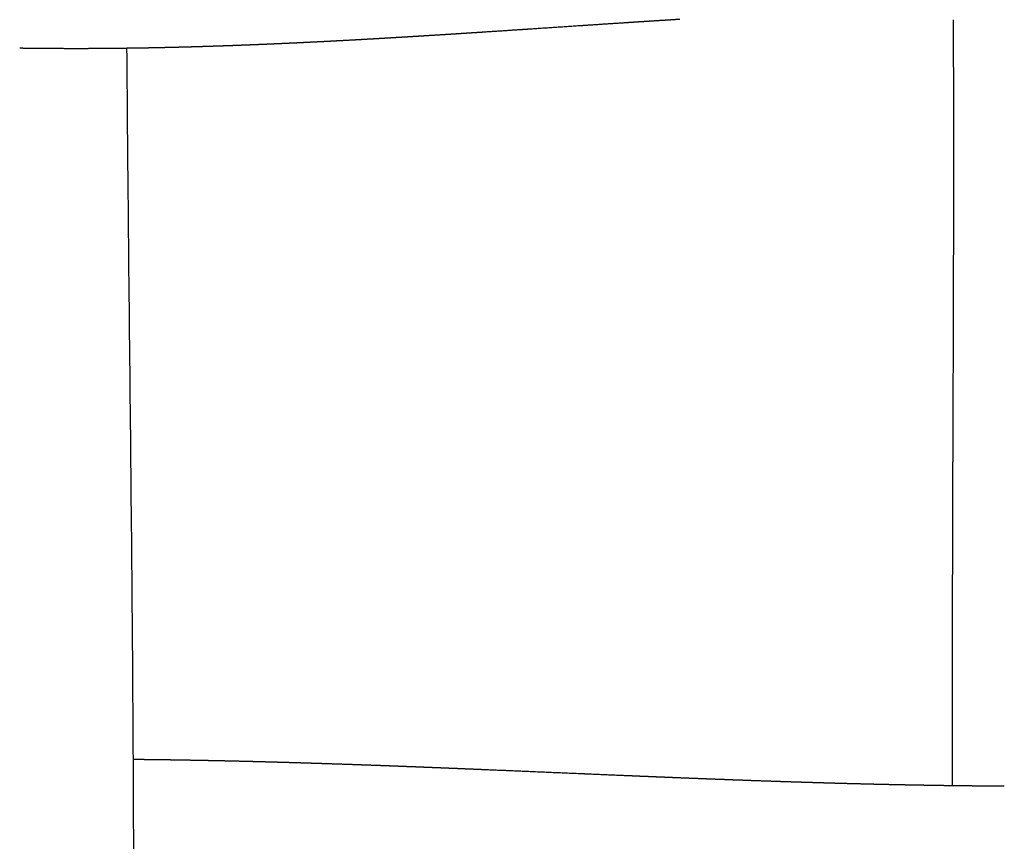
# Model space of a CAD drawing. Units: millimetres. Extents: x -633 to 4792, y -1061 to 1096.
# Drawn here: x 90 to 122, y -634 to -608 of the extents above; entities that cross this region are included whole.
import ezdxf

# ---------------------------------------------------------------- set-up
doc = ezdxf.new("R2010")
doc.units = ezdxf.units.MM
doc.header["$MEASUREMENT"] = 0
doc.layers.add('SITAR_Intreccio2D', color=254, linetype='Continuous', true_color=0xbebebe)

msp = doc.modelspace()

# ---------------------------------------------------------------- linework, layer by layer
at = {"layer": 'SITAR_Intreccio2D'}
for points, weights in [([(110.604, -607.896), (110.43, -607.907), (110.256, -607.918)], [1, 0.999999959194, 1]), ([(110.741, -607.887), (110.672, -607.892), (110.604, -607.896)], [1, 0.999999992457, 1]), ([(111.087, -607.866), (110.914, -607.876), (110.741, -607.887)], [1, 0.999999944701, 1]), ([(111.225, -607.857), (111.156, -607.861), (111.087, -607.866)], [1, 0.999999989834, 1]), ([(111.571, -607.835), (111.398, -607.846), (111.225, -607.857)], [1, 0.999999927916, 1]), ([(120.424, -611.177), (120.423, -609.511), (120.416, -607.845)], [1, 0.999998467551, 1]), ([(106.388, -608.173), (105.845, -608.209), (105.301, -608.245)], [1, 0.999999867006, 1]), ([(106.746, -608.15), (106.567, -608.162), (106.388, -608.173)], [1, 0.999999995265, 1]), ([(108.673, -608.022), (108.496, -608.034), (108.32, -608.045)], [1, 0.999999995289, 1]), ([(109.772, -607.95), (109.223, -607.986), (108.673, -608.022)], [1, 0.999999861093, 1]), ([(110.121, -607.927), (109.946, -607.938), (109.772, -607.95)], [1, 0.999999971428, 1]), ([(110.256, -607.918), (110.189, -607.923), (110.121, -607.927)], [1, 0.999999994755, 1]), ([(100.445, -608.535), (100.2, -608.548), (99.954, -608.561)], [1, 0.999999501528, 1]), ([(100.934, -608.509), (100.689, -608.523), (100.445, -608.535)], [1, 0.999999568656, 1]), ([(101.048, -608.503), (100.991, -608.506), (100.934, -608.509)], [1, 0.999999978688, 1]), ([(101.422, -608.482), (101.235, -608.493), (101.048, -608.503)], [1, 0.999999786057, 1]), ([(101.536, -608.476), (101.479, -608.479), (101.422, -608.482)], [1, 0.999999981415, 1]), ([(101.909, -608.455), (101.723, -608.465), (101.536, -608.476)], [1, 0.999999817962, 1]), ([(102.024, -608.448), (101.967, -608.451), (101.909, -608.455)], [1, 0.999999984202, 1]), ([(102.396, -608.426), (102.21, -608.437), (102.024, -608.448)], [1, 0.999999848019, 1]), ([(102.511, -608.419), (102.454, -608.423), (102.396, -608.426)], [1, 0.999999986695, 1]), ([(102.882, -608.397), (102.697, -608.408), (102.511, -608.419)], [1, 0.999999875189, 1]), ([(102.998, -608.39), (102.94, -608.394), (102.882, -608.397)], [1, 0.999999989134, 1]), ([(103.367, -608.368), (103.182, -608.379), (102.998, -608.39)], [1, 0.999999900196, 1]), ([(103.483, -608.36), (103.425, -608.364), (103.367, -608.368)], [1, 0.999999991285, 1]), ([(103.852, -608.337), (103.668, -608.349), (103.483, -608.36)], [1, 0.999999922249, 1]), ([(103.968, -608.33), (103.91, -608.334), (103.852, -608.337)], [1, 0.99999999328, 1]), ([(104.336, -608.307), (104.152, -608.319), (103.968, -608.33)], [1, 0.99999994074, 1]), ([(104.453, -608.299), (104.395, -608.303), (104.336, -608.307)], [1, 0.999999994804, 1]), ([(104.819, -608.276), (104.636, -608.288), (104.453, -608.299)], [1, 0.999999956634, 1]), ([(104.937, -608.268), (104.878, -608.272), (104.819, -608.276)], [1, 0.999999996148, 1]), ([(105.301, -608.245), (105.119, -608.257), (104.937, -608.268)], [1, 0.999999969881, 1]), ([(90.343, -608.771), (90.287, -608.77), (90.231, -608.769)], [1, 0.99999990983, 1]), ([(90.482, -608.772), (90.412, -608.772), (90.343, -608.771)], [1, 0.999999857871, 1]), ([(91.235, -608.78), (90.858, -608.777), (90.482, -608.772)], [1, 0.999995536575, 1]), ([(91.253, -608.78), (91.244, -608.78), (91.235, -608.78)], [1, 0.999999997449, 1]), ([(91.472, -608.781), (91.363, -608.781), (91.253, -608.78)], [1, 0.999999602725, 1]), ([(91.486, -608.781), (91.479, -608.781), (91.472, -608.781)], [1, 0.999999998426, 1]), ([(92.352, -608.782), (91.919, -608.783), (91.486, -608.781)], [1, 0.999993524071, 1]), ([(92.98, -608.779), (92.666, -608.781), (92.352, -608.782)], [1, 0.999996670134, 1]), ([(92.994, -608.779), (92.987, -608.779), (92.98, -608.779)], [1, 0.999999998509, 1]), ([(93.608, -608.772), (93.301, -608.776), (92.994, -608.779)], [1, 0.999997096476, 1]), ([(93.688, -608.771), (93.648, -608.772), (93.608, -608.772)], [1, 0.999999952613, 1]), ([(93.859, -608.769), (93.774, -608.77), (93.688, -608.771)], [1, 0.999999791454, 1]), ([(93.998, -608.767), (93.928, -608.768), (93.859, -608.769)], [1, 0.999999865083, 1]), ([(94.11, -608.765), (94.054, -608.766), (93.998, -608.767)], [1, 0.999999913566, 1]), ([(94.248, -608.763), (94.179, -608.764), (94.11, -608.765)], [1, 0.999999870352, 1]), ([(94.36, -608.761), (94.304, -608.762), (94.248, -608.763)], [1, 0.999999916497, 1]), ([(94.499, -608.758), (94.43, -608.759), (94.36, -608.761)], [1, 0.999999875612, 1]), ([(94.611, -608.756), (94.555, -608.757), (94.499, -608.758)], [1, 0.999999919596, 1]), ([(94.749, -608.753), (94.68, -608.755), (94.611, -608.756)], [1, 0.999999880434, 1]), ([(94.861, -608.751), (94.805, -608.752), (94.749, -608.753)], [1, 0.99999992243, 1]), ([(94.999, -608.748), (94.93, -608.749), (94.861, -608.751)], [1, 0.99999988544, 1]), ([(95.112, -608.745), (95.055, -608.746), (94.999, -608.748)], [1, 0.999999925355, 1]), ([(95.249, -608.742), (95.18, -608.743), (95.112, -608.745)], [1, 0.999999889978, 1]), ([(95.362, -608.739), (95.305, -608.74), (95.249, -608.742)], [1, 0.999999927874, 1]), ([(95.499, -608.735), (95.43, -608.737), (95.362, -608.739)], [1, 0.999999894916, 1]), ([(95.611, -608.732), (95.555, -608.734), (95.499, -608.735)], [1, 0.999999930731, 1]), ([(95.748, -608.729), (95.68, -608.731), (95.611, -608.732)], [1, 0.999999899315, 1]), ([(95.861, -608.725), (95.805, -608.727), (95.748, -608.729)], [1, 0.999999933266, 1]), ([(95.998, -608.721), (95.929, -608.723), (95.861, -608.725)], [1, 0.999999903993, 1]), ([(96.11, -608.718), (96.054, -608.72), (95.998, -608.721)], [1, 0.999999936064, 1]), ([(96.247, -608.714), (96.179, -608.716), (96.11, -608.718)], [1, 0.999999908215, 1]), ([(96.359, -608.71), (96.303, -608.712), (96.247, -608.714)], [1, 0.999999938584, 1]), ([(96.496, -608.706), (96.428, -608.708), (96.359, -608.71)], [1, 0.99999991265, 1]), ([(96.608, -608.702), (96.552, -608.704), (96.496, -608.706)], [1, 0.999999941318, 1]), ([(96.744, -608.698), (96.676, -608.7), (96.608, -608.702)], [1, 0.999999916692, 1]), ([(96.857, -608.694), (96.801, -608.696), (96.744, -608.698)], [1, 0.999999943756, 1]), ([(96.993, -608.689), (96.925, -608.692), (96.857, -608.694)], [1, 0.999999921019, 1]), ([(97.106, -608.685), (97.049, -608.687), (96.993, -608.689)], [1, 0.999999946293, 1]), ([(97.241, -608.68), (97.173, -608.683), (97.106, -608.685)], [1, 0.999999924904, 1]), ([(97.354, -608.676), (97.297, -608.678), (97.241, -608.68)], [1, 0.999999948799, 1]), ([(97.489, -608.671), (97.421, -608.673), (97.354, -608.676)], [1, 0.999999928751, 1]), ([(97.602, -608.666), (97.545, -608.669), (97.489, -608.671)], [1, 0.999999951403, 1]), ([(97.736, -608.661), (97.669, -608.664), (97.602, -608.666)], [1, 0.999999932455, 1]), ([(97.849, -608.657), (97.793, -608.659), (97.736, -608.661)], [1, 0.999999953706, 1]), ([(97.984, -608.651), (97.917, -608.654), (97.849, -608.657)], [1, 0.999999936299, 1]), ([(98.097, -608.646), (98.04, -608.649), (97.984, -608.651)], [1, 0.999999956024, 1]), ([(98.231, -608.641), (98.164, -608.644), (98.097, -608.646)], [1, 0.999999939697, 1]), ([(98.344, -608.636), (98.288, -608.638), (98.231, -608.641)], [1, 0.999999958156, 1]), ([(98.478, -608.63), (98.411, -608.633), (98.344, -608.636)], [1, 0.999999942844, 1]), ([(98.591, -608.625), (98.534, -608.628), (98.478, -608.63)], [1, 0.999999960358, 1]), ([(98.725, -608.619), (98.658, -608.622), (98.591, -608.625)], [1, 0.99999994592, 1]), ([(98.838, -608.614), (98.781, -608.617), (98.725, -608.619)], [1, 0.999999962326, 1]), ([(98.971, -608.608), (98.904, -608.611), (98.838, -608.614)], [1, 0.999999949132, 1]), ([(99.084, -608.603), (99.028, -608.605), (98.971, -608.608)], [1, 0.999999964339, 1]), ([(99.217, -608.597), (99.151, -608.6), (99.084, -608.603)], [1, 0.99999995206, 1]), ([(99.33, -608.591), (99.274, -608.594), (99.217, -608.597)], [1, 0.999999966317, 1]), ([(99.463, -608.585), (99.397, -608.588), (99.33, -608.591)], [1, 0.99999995494, 1]), ([(99.576, -608.579), (99.52, -608.582), (99.463, -608.585)], [1, 0.999999968336, 1]), ([(99.709, -608.573), (99.643, -608.576), (99.576, -608.579)], [1, 0.999999957615, 1]), ([(99.822, -608.567), (99.766, -608.57), (99.709, -608.573)], [1, 0.999999970163, 1]), ([(99.954, -608.561), (99.888, -608.564), (99.822, -608.567)], [1, 0.999999960545, 1]), ([(120.424, -611.245), (120.424, -611.211), (120.424, -611.177)], [1, 0.999999999524, 1]), ([(120.425, -611.66), (120.424, -611.453), (120.424, -611.245)], [1, 0.999999983091, 1]), ([(120.425, -611.728), (120.425, -611.694), (120.425, -611.66)], [1, 0.999999999566, 1]), ([(120.425, -612.144), (120.425, -611.936), (120.425, -611.728)], [1, 0.999999984698, 1]), ([(120.425, -612.212), (120.425, -612.178), (120.425, -612.144)], [1, 0.999999999606, 1]), ([(120.425, -612.627), (120.425, -612.419), (120.425, -612.212)], [1, 0.999999986221, 1]), ([(120.425, -612.695), (120.425, -612.661), (120.425, -612.627)], [1, 0.999999999646, 1]), ([(120.424, -613.109), (120.425, -612.902), (120.425, -612.695)], [1, 0.999999987665, 1]), ([(120.423, -614.555), (120.424, -613.866), (120.424, -613.177)], [1, 0.999999893196, 1]), ([(120.424, -613.177), (120.424, -613.143), (120.424, -613.109)], [1, 0.999999999683, 1]), ([(120.423, -614.624), (120.423, -614.589), (120.423, -614.555)], [1, 0.999999999782, 1]), ([(120.421, -615.518), (120.422, -615.071), (120.423, -614.624)], [1, 0.999999968561, 1]), ([(120.421, -615.587), (120.421, -615.552), (120.421, -615.518)], [1, 0.999999999838, 1]), ([(120.41, -619.361), (120.417, -617.474), (120.421, -615.587)], [1, 0.999999798101, 1]), ([(120.409, -619.437), (120.41, -619.399), (120.41, -619.361)], [1, 0.999999999983, 1]), ([(120.406, -620.323), (120.408, -619.88), (120.409, -619.437)], [1, 0.999999998845, 1]), ([(120.401, -621.768), (120.404, -621.084), (120.406, -620.4)], [1, 0.999999999994, 1]), ([(120.406, -620.4), (120.406, -620.362), (120.406, -620.323)], [1, 0.999999999997, 1]), ([(120.399, -622.25), (120.4, -622.049), (120.401, -621.847)], [1, 0.999999999815, 1]), ([(120.401, -621.847), (120.401, -621.807), (120.401, -621.768)], [1, 0.999999999996, 1]), ([(120.398, -622.733), (120.398, -622.531), (120.399, -622.33)], [1, 0.9999999996, 1]), ([(120.399, -622.33), (120.399, -622.29), (120.399, -622.25)], [1, 0.999999999989, 1]), ([(120.396, -623.216), (120.397, -623.014), (120.397, -622.813)], [1, 0.999999999293, 1]), ([(120.397, -622.813), (120.398, -622.773), (120.398, -622.733)], [1, 0.999999999979, 1]), ([(120.394, -623.7), (120.395, -623.498), (120.396, -623.296)], [1, 0.999999998899, 1]), ([(120.396, -623.296), (120.396, -623.256), (120.396, -623.216)], [1, 0.999999999965, 1]), ([(120.393, -624.184), (120.394, -623.982), (120.394, -623.78)], [1, 0.999999998418, 1]), ([(120.394, -623.78), (120.394, -623.74), (120.394, -623.7)], [1, 0.999999999947, 1]), ([(120.391, -624.668), (120.392, -624.466), (120.393, -624.265)], [1, 0.99999999785, 1]), ([(120.393, -624.265), (120.393, -624.224), (120.393, -624.184)], [1, 0.999999999926, 1]), ([(120.39, -625.153), (120.391, -624.951), (120.391, -624.749)], [1, 0.999999997203, 1]), ([(120.391, -624.749), (120.391, -624.709), (120.391, -624.668)], [1, 0.999999999901, 1]), ([(120.389, -625.639), (120.389, -625.437), (120.39, -625.235)], [1, 0.999999996473, 1]), ([(120.39, -625.235), (120.39, -625.194), (120.39, -625.153)], [1, 0.999999999873, 1]), ([(120.387, -626.49), (120.388, -626.105), (120.389, -625.72)], [1, 0.999999983138, 1]), ([(120.389, -625.72), (120.389, -625.68), (120.389, -625.639)], [1, 0.999999999841, 1]), ([(120.386, -626.856), (120.386, -626.714), (120.387, -626.572)], [1, 0.999999997146, 1]), ([(120.387, -626.572), (120.387, -626.531), (120.387, -626.49)], [1, 0.999999999779, 1]), ([(120.385, -627.221), (120.385, -627.079), (120.386, -626.937)], [1, 0.999999996775, 1]), ([(120.386, -626.937), (120.386, -626.896), (120.386, -626.856)], [1, 0.999999999749, 1]), ([(120.385, -627.303), (120.385, -627.262), (120.385, -627.221)], [1, 0.999999999717, 1]), ([(120.385, -627.587), (120.385, -627.445), (120.385, -627.303)], [1, 0.999999996383, 1]), ([(120.384, -627.669), (120.385, -627.628), (120.385, -627.587)], [1, 0.999999999684, 1]), ([(120.384, -627.954), (120.384, -627.811), (120.384, -627.669)], [1, 0.999999995971, 1]), ([(120.384, -628.036), (120.384, -627.995), (120.384, -627.954)], [1, 0.999999999649, 1]), ([(120.384, -628.321), (120.384, -628.178), (120.384, -628.036)], [1, 0.999999995538, 1]), ([(120.383, -628.688), (120.383, -628.545), (120.384, -628.403)], [1, 0.999999995085, 1]), ([(120.384, -628.403), (120.384, -628.362), (120.384, -628.321)], [1, 0.999999999612, 1]), ([(120.383, -628.77), (120.383, -628.729), (120.383, -628.688)], [1, 0.999999999573, 1]), ([(120.383, -629.055), (120.383, -628.913), (120.383, -628.77)], [1, 0.999999994613, 1]), ([(120.383, -629.137), (120.383, -629.096), (120.383, -629.055)], [1, 0.999999999533, 1]), ([(120.383, -629.546), (120.383, -629.342), (120.383, -629.137)], [1, 0.999999987801, 1]), ([(120.383, -629.628), (120.383, -629.587), (120.383, -629.546)], [1, 0.999999999475, 1]), ([(120.383, -630.037), (120.383, -629.833), (120.383, -629.628)], [1, 0.999999986349, 1]), ([(120.383, -630.12), (120.383, -630.078), (120.383, -630.037)], [1, 0.999999999414, 1]), ([(120.383, -630.529), (120.383, -630.324), (120.383, -630.12)], [1, 0.999999984822, 1]), ([(120.383, -630.612), (120.383, -630.571), (120.383, -630.529)], [1, 0.99999999935, 1]), ([(120.383, -631.022), (120.383, -630.817), (120.383, -630.612)], [1, 0.999999983219, 1]), ([(120.383, -631.105), (120.383, -631.063), (120.383, -631.022)], [1, 0.999999999283, 1]), ([(120.384, -631.515), (120.384, -631.31), (120.383, -631.105)], [1, 0.999999981555, 1]), ([(93.894, -631.755), (94.002, -631.756), (94.11, -631.757)], [1, 0.999999863508, 1]), ([(94.11, -631.757), (94.178, -631.758), (94.246, -631.758)], [1, 0.999999947873, 1]), ([(94.246, -631.758), (94.303, -631.759), (94.361, -631.76)], [1, 0.999999963049, 1]), ([(94.361, -631.76), (94.428, -631.76), (94.496, -631.761)], [1, 0.999999949811, 1]), ([(94.496, -631.761), (94.554, -631.762), (94.611, -631.763)], [1, 0.999999964484, 1]), ([(94.611, -631.763), (94.679, -631.763), (94.747, -631.764)], [1, 0.999999951618, 1]), ([(94.747, -631.764), (94.804, -631.765), (94.862, -631.766)], [1, 0.999999965898, 1]), ([(94.862, -631.766), (94.929, -631.767), (94.997, -631.768)], [1, 0.999999953466, 1]), ([(94.997, -631.768), (95.054, -631.768), (95.112, -631.769)], [1, 0.999999967253, 1]), ([(95.112, -631.769), (95.179, -631.77), (95.247, -631.771)], [1, 0.99999995513, 1]), ([(95.247, -631.771), (95.304, -631.772), (95.362, -631.773)], [1, 0.999999968654, 1]), ([(95.362, -631.773), (95.429, -631.774), (95.497, -631.775)], [1, 0.9999999569, 1]), ([(95.497, -631.775), (95.554, -631.776), (95.611, -631.777)], [1, 0.99999996995, 1]), ([(120.384, -631.598), (120.384, -631.557), (120.384, -631.515)], [1, 0.999999999211, 1]), ([(120.385, -632.009), (120.384, -631.804), (120.384, -631.598)], [1, 0.999999979838, 1]), ([(95.611, -631.777), (95.928, -631.783), (96.246, -631.789)], [1, 0.999999130981, 1]), ([(96.246, -631.789), (96.302, -631.79), (96.359, -631.791)], [1, 0.999999973775, 1]), ([(96.359, -631.791), (96.427, -631.792), (96.495, -631.794)], [1, 0.999999963656, 1]), ([(96.495, -631.794), (96.551, -631.795), (96.608, -631.796)], [1, 0.999999975002, 1]), ([(96.608, -631.796), (96.676, -631.797), (96.743, -631.799)], [1, 0.999999965286, 1]), ([(96.743, -631.799), (96.8, -631.8), (96.857, -631.801)], [1, 0.999999976184, 1]), ([(96.857, -631.801), (96.924, -631.803), (96.992, -631.804)], [1, 0.999999966895, 1]), ([(96.992, -631.804), (97.049, -631.806), (97.105, -631.807)], [1, 0.999999977345, 1]), ([(97.105, -631.807), (97.173, -631.808), (97.24, -631.81)], [1, 0.99999996839, 1]), ([(97.24, -631.81), (97.297, -631.811), (97.353, -631.813)], [1, 0.999999978506, 1]), ([(97.353, -631.813), (97.421, -631.814), (97.489, -631.816)], [1, 0.999999969937, 1]), ([(97.489, -631.816), (97.545, -631.817), (97.601, -631.819)], [1, 0.999999979585, 1]), ([(97.601, -631.819), (97.669, -631.82), (97.736, -631.822)], [1, 0.999999971392, 1]), ([(97.736, -631.822), (97.793, -631.823), (97.849, -631.825)], [1, 0.999999980683, 1]), ([(97.849, -631.825), (97.916, -631.827), (97.984, -631.828)], [1, 0.999999972867, 1]), ([(97.984, -631.828), (98.04, -631.83), (98.096, -631.831)], [1, 0.999999981702, 1]), ([(98.096, -631.831), (98.164, -631.833), (98.231, -631.835)], [1, 0.999999974234, 1]), ([(98.231, -631.835), (98.287, -631.836), (98.344, -631.838)], [1, 0.999999982647, 1]), ([(98.344, -631.838), (98.534, -631.843), (98.725, -631.849)], [1, 0.99999980928, 1]), ([(98.725, -631.849), (98.781, -631.85), (98.837, -631.852)], [1, 0.999999984499, 1]), ([(98.837, -631.852), (98.905, -631.854), (98.972, -631.856)], [1, 0.999999978027, 1]), ([(98.972, -631.856), (99.028, -631.857), (99.084, -631.859)], [1, 0.999999985384, 1]), ([(99.084, -631.859), (99.151, -631.861), (99.218, -631.863)], [1, 0.999999979239, 1]), ([(99.218, -631.863), (99.274, -631.865), (99.33, -631.866)], [1, 0.999999986236, 1]), ([(99.33, -631.866), (99.397, -631.868), (99.465, -631.87)], [1, 0.999999980437, 1]), ([(99.465, -631.87), (99.52, -631.872), (99.576, -631.874)], [1, 0.999999987071, 1]), ([(99.576, -631.874), (99.643, -631.876), (99.71, -631.878)], [1, 0.99999998156, 1]), ([(99.71, -631.878), (99.766, -631.88), (99.821, -631.882)], [1, 0.9999999879, 1]), ([(99.821, -631.882), (99.889, -631.884), (99.956, -631.886)], [1, 0.999999982689, 1]), ([(99.956, -631.886), (100.011, -631.888), (100.067, -631.889)], [1, 0.999999988686, 1]), ([(100.067, -631.889), (100.257, -631.896), (100.447, -631.902)], [1, 0.999999875388, 1]), ([(100.447, -631.902), (100.502, -631.904), (100.557, -631.906)], [1, 0.999999990233, 1]), ([(100.557, -631.906), (100.869, -631.916), (101.181, -631.927)], [1, 0.999999718134, 1]), ([(101.181, -631.927), (101.236, -631.929), (101.29, -631.931)], [1, 0.99999999226, 1]), ([(101.29, -631.931), (101.48, -631.938), (101.67, -631.944)], [1, 0.99999991368, 1]), ([(101.67, -631.944), (101.724, -631.946), (101.778, -631.948)], [1, 0.999999993469, 1]), ([(101.778, -631.948), (101.968, -631.955), (102.157, -631.962)], [1, 0.99999992672, 1]), ([(102.157, -631.962), (102.211, -631.964), (102.265, -631.966)], [1, 0.999999994518, 1]), ([(102.265, -631.966), (102.455, -631.973), (102.644, -631.981)], [1, 0.999999938771, 1]), ([(102.644, -631.981), (102.698, -631.983), (102.752, -631.985)], [1, 0.999999995517, 1]), ([(102.752, -631.985), (102.941, -631.992), (103.13, -631.999)], [1, 0.999999949983, 1]), ([(103.13, -631.999), (103.184, -632.002), (103.237, -632.004)], [1, 0.999999996393, 1]), ([(103.237, -632.004), (103.427, -632.011), (103.616, -632.019)], [1, 0.99999996009, 1]), ([(103.616, -632.019), (103.669, -632.021), (103.722, -632.023)], [1, 0.999999997195, 1]), ([(103.722, -632.023), (103.911, -632.03), (104.101, -632.038)], [1, 0.999999969025, 1]), ([(104.101, -632.038), (104.154, -632.04), (104.207, -632.042)], [1, 0.999999997856, 1]), ([(104.207, -632.042), (104.396, -632.05), (104.585, -632.058)], [1, 0.999999976467, 1]), ([(104.585, -632.058), (104.638, -632.06), (104.69, -632.062)], [1, 0.999999998426, 1]), ([(104.69, -632.062), (104.88, -632.07), (105.069, -632.078)], [1, 0.999999982839, 1]), ([(105.069, -632.078), (105.121, -632.08), (105.174, -632.082)], [1, 0.999999998908, 1]), ([(105.174, -632.082), (105.846, -632.11), (106.519, -632.138)], [1, 0.999999907933, 1]), ([(120.386, -632.504), (120.385, -632.257), (120.385, -632.009)], [1, 0.999999968486, 1]), ([(106.519, -632.138), (106.57, -632.141), (106.621, -632.143)], [1, 0.999999999811, 1]), ([(106.621, -632.143), (107.536, -632.182), (108.45, -632.22)], [1, 0.999999999602, 1]), ([(108.45, -632.22), (108.499, -632.222), (108.548, -632.225)], [1, 0.999999999879, 1]), ([(108.548, -632.225), (109.225, -632.253), (109.902, -632.282)], [1, 0.999999921806, 1]), ([(109.902, -632.282), (109.948, -632.283), (109.995, -632.285)], [1, 0.999999999227, 1]), ([(109.995, -632.285), (110.191, -632.293), (110.386, -632.302)], [1, 0.999999983288, 1]), ([(110.386, -632.302), (110.432, -632.303), (110.478, -632.305)], [1, 0.999999998899, 1]), ([(110.478, -632.305), (110.674, -632.313), (110.871, -632.321)], [1, 0.999999976231, 1]), ([(110.871, -632.321), (110.916, -632.323), (110.961, -632.325)], [1, 0.999999998527, 1]), ([(110.961, -632.325), (111.158, -632.333), (111.355, -632.341)], [1, 0.999999967899, 1]), ([(111.355, -632.341), (111.4, -632.343), (111.445, -632.345)], [1, 0.999999998096, 1]), ([(111.445, -632.345), (111.643, -632.352), (111.84, -632.36)], [1, 0.999999958422, 1]), ([(111.84, -632.36), (111.885, -632.362), (111.93, -632.364)], [1, 0.999999997576, 1]), ([(111.93, -632.364), (112.128, -632.371), (112.326, -632.379)], [1, 0.99999994783, 1]), ([(112.326, -632.379), (112.371, -632.381), (112.416, -632.383)], [1, 0.999999997023, 1]), ([(112.416, -632.383), (112.614, -632.39), (112.812, -632.398)], [1, 0.999999936063, 1]), ([(112.812, -632.398), (112.857, -632.399), (112.902, -632.401)], [1, 0.999999996378, 1]), ([(112.902, -632.401), (113.1, -632.408), (113.299, -632.416)], [1, 0.999999922508, 1]), ([(113.299, -632.416), (113.344, -632.417), (113.389, -632.419)], [1, 0.999999995669, 1]), ([(113.389, -632.419), (113.588, -632.426), (113.787, -632.433)], [1, 0.99999990729, 1]), ([(113.787, -632.433), (113.831, -632.435), (113.876, -632.437)], [1, 0.99999999488, 1]), ([(113.876, -632.437), (114.198, -632.448), (114.52, -632.459)], [1, 0.999999704235, 1]), ([(114.52, -632.459), (114.809, -632.469), (115.099, -632.478)], [1, 0.999999713683, 1]), ([(115.099, -632.478), (115.177, -632.481), (115.255, -632.483)], [1, 0.999999977018, 1]), ([(115.255, -632.483), (115.3, -632.485), (115.344, -632.486)], [1, 0.999999992309, 1]), ([(115.344, -632.486), (115.423, -632.488), (115.501, -632.491)], [1, 0.999999975487, 1]), ([(115.501, -632.491), (115.545, -632.492), (115.59, -632.494)], [1, 0.999999991776, 1]), ([(115.59, -632.494), (115.668, -632.496), (115.747, -632.498)], [1, 0.999999973794, 1]), ([(115.747, -632.498), (115.791, -632.5), (115.836, -632.501)], [1, 0.999999991242, 1]), ([(115.836, -632.501), (115.914, -632.504), (115.993, -632.506)], [1, 0.999999972033, 1]), ([(115.993, -632.506), (116.037, -632.507), (116.082, -632.509)], [1, 0.999999990694, 1]), ([(116.082, -632.509), (116.16, -632.511), (116.239, -632.513)], [1, 0.999999970109, 1]), ([(116.239, -632.513), (116.284, -632.514), (116.328, -632.516)], [1, 0.99999999015, 1]), ([(116.328, -632.516), (116.407, -632.518), (116.486, -632.52)], [1, 0.999999968221, 1]), ([(116.486, -632.52), (116.53, -632.521), (116.575, -632.523)], [1, 0.99999998955, 1]), ([(116.575, -632.523), (116.654, -632.525), (116.733, -632.527)], [1, 0.999999966214, 1]), ([(116.733, -632.527), (116.777, -632.528), (116.821, -632.53)], [1, 0.999999988974, 1]), ([(116.821, -632.53), (116.901, -632.532), (116.98, -632.534)], [1, 0.999999964191, 1]), ([(116.98, -632.534), (117.395, -632.545), (117.811, -632.555)], [1, 0.999998898988, 1]), ([(117.811, -632.555), (117.891, -632.557), (117.97, -632.558)], [1, 0.999999955552, 1]), ([(117.97, -632.558), (118.015, -632.559), (118.059, -632.56)], [1, 0.999999985762, 1]), ([(118.059, -632.56), (118.139, -632.562), (118.219, -632.564)], [1, 0.999999953277, 1]), ([(118.219, -632.564), (118.263, -632.565), (118.308, -632.566)], [1, 0.999999985074, 1]), ([(118.308, -632.566), (118.388, -632.568), (118.467, -632.569)], [1, 0.999999950988, 1]), ([(118.467, -632.569), (118.636, -632.573), (118.805, -632.576)], [1, 0.999999769585, 1]), ([(118.805, -632.576), (118.885, -632.578), (118.965, -632.579)], [1, 0.999999945987, 1]), ([(118.965, -632.579), (119.01, -632.58), (119.054, -632.581)], [1, 0.99999998291, 1]), ([(119.054, -632.581), (119.134, -632.583), (119.215, -632.584)], [1, 0.999999943392, 1]), ([(119.215, -632.584), (119.259, -632.585), (119.304, -632.586)], [1, 0.999999982155, 1]), ([(119.304, -632.586), (119.384, -632.587), (119.464, -632.588)], [1, 0.999999940781, 1]), ([(119.464, -632.588), (119.509, -632.589), (119.553, -632.59)], [1, 0.999999981397, 1]), ([(119.553, -632.59), (119.633, -632.591), (119.714, -632.593)], [1, 0.999999937868, 1]), ([(119.714, -632.593), (119.758, -632.593), (119.803, -632.594)], [1, 0.999999980662, 1]), ([(119.803, -632.594), (119.883, -632.595), (119.964, -632.596)], [1, 0.999999935066, 1]), ([(119.964, -632.596), (120.008, -632.597), (120.053, -632.598)], [1, 0.999999979826, 1]), ([(120.053, -632.598), (120.133, -632.599), (120.214, -632.6)], [1, 0.999999932026, 1]), ([(120.214, -632.6), (120.3, -632.601), (120.386, -632.602)], [1, 0.999999920536, 1]), ([(120.386, -632.602), (120.386, -632.553), (120.386, -632.504)], [1, 0.999999998704, 1]), ([(120.386, -632.602), (120.425, -632.603), (120.464, -632.603)], [1, 0.999999983293, 1]), ([(120.464, -632.603), (120.509, -632.604), (120.553, -632.604)], [1, 0.999999978147, 1]), ([(120.553, -632.604), (120.634, -632.605), (120.715, -632.606)], [1, 0.999999925912, 1]), ([(120.715, -632.606), (120.759, -632.607), (120.804, -632.607)], [1, 0.999999977294, 1]), ([(120.804, -632.607), (120.885, -632.608), (120.966, -632.609)], [1, 0.999999922744, 1]), ([(120.966, -632.609), (121.01, -632.609), (121.054, -632.61)], [1, 0.999999976432, 1]), ([(121.054, -632.61), (121.229, -632.612), (121.405, -632.613)], [1, 0.999999617651, 1]), ([(121.405, -632.613), (121.449, -632.613), (121.493, -632.614)], [1, 0.999999974814, 1]), ([(121.493, -632.614), (121.543, -632.614), (121.593, -632.614)], [1, 0.999999967511, 1]), ([(121.593, -632.614), (121.637, -632.615), (121.681, -632.615)], [1, 0.999999974081, 1]), ([(121.681, -632.615), (121.731, -632.615), (121.781, -632.616)], [1, 0.99999996657, 1]), ([(121.781, -632.616), (121.825, -632.616), (121.87, -632.616)], [1, 0.999999973329, 1]), ([(121.87, -632.616), (121.92, -632.616), (121.97, -632.617)], [1, 0.999999965612, 1]), ([(121.97, -632.617), (122.014, -632.617), (122.058, -632.617)], [1, 0.999999972559, 1])]:
    msp.add_rational_spline(points, weights, degree=2, dxfattribs=at)
msp.add_open_spline([(108.32, -608.045), (107.533, -608.098), (106.746, -608.15)], degree=2, dxfattribs=at)
msp.add_open_spline([(93.688, -608.771), (93.7, -610.335), (93.752, -616.302), (93.851, -624.834), (93.913, -634.177), (93.908, -645.596), (93.842, -654.45), (93.843, -660.931)], degree=3, knots=[0, 0, 0, 0, 4.690191, 17.903889, 25.596378, 32.718839, 52.161002, 52.161002, 52.161002, 52.161002], dxfattribs=at)

doc.saveas('drawing.dxf')
